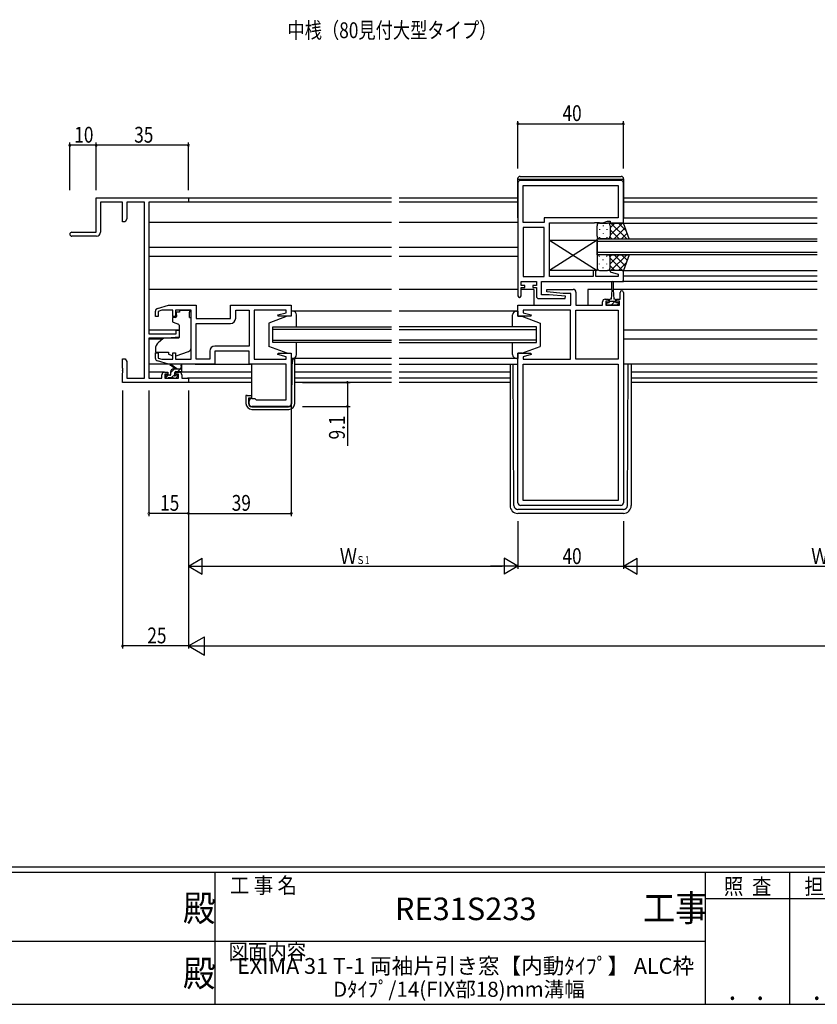
# Model space of a CAD drawing. Extents: x 0 to 1133, y 0 to 806.
# Drawn here: x 480 to 783, y 0 to 374 of the extents above; entities that cross this region are included whole.
import ezdxf
from ezdxf.enums import TextEntityAlignment as Align

# ---------------------------------------------------------------- set-up
doc = ezdxf.new("R2010")
doc.units = 0
for name, color, linetype in [('USER1', 3, 'CONTINUOUS'), ('YKK_11', 7, 'CONTINUOUS'), ('YKK_12', 2, 'CONTINUOUS'), ('YKK_13', 4, 'CONTINUOUS'), ('YKK_D', 6, 'CONTINUOUS'), ('YKK_ZWAK', 7, 'CONTINUOUS')]:
    doc.layers.add(name, color=color, linetype=linetype)
doc.styles.get("Standard").update_dxf_attribs({"font": 'ROMANS.SHX', "bigfont": 'EXTFONT.SHX'})
doc.styles.add('YKK_OSSTYLE1', font='romans.shx', dxfattribs={"width": 0.9, "bigfont": 'EXTFONT.SHX'})

# ---------------------------------------------------------------- blocks, each defined once
blk = doc.blocks.new('A201')
at = {"layer": 'YKK_ZWAK', "color": 254, "linetype": 'Continuous'}
for p, q in [((571, 35), (21, 35)), ((544, 34), (21, 34)), ((296, 34), (296, 9)), ((389, 34), (389, 9)), ((21, 9), (544, 9))]:
    blk.add_line(p, q, dxfattribs=at)
at = {"layer": 'YKK_ZWAK', "color": 131, "linetype": 'Continuous'}
for p, q in [((405, 34), (405, 9)), ((437.7, 29), (389, 29)), ((205, 21), (297, 21)), ((297, 21), (389, 21))]:
    blk.add_line(p, q, dxfattribs=at)
at = {"layer": 'YKK_ZWAK', "color": 131, "linetype": 'Continuous', "style": 'YKK_OSSTYLE1', "width": 0.9}
for s, height, p in [('工 事 名', 3, (298.87, 30.05)), ('照  査', 3, (392.56, 29.87)), ('担  当', 3, (407.82, 29.87)), ('図面内容', 3, (298.58, 17.47)), (' ． ．', 3.5, (392.18, 9.75)), (' ． ．', 3.5, (408.18, 9.75))]:
    blk.add_text(s, height=height, dxfattribs=at).set_placement(p)
at = {"layer": 'YKK_ZWAK', "color": 254, "linetype": 'Continuous', "style": 'YKK_OSSTYLE1', "width": 0.9}
for s, p in [('殿', (289.94, 24.75)), ('工事', (377.17, 24.75)), ('殿', (289.94, 12.37))]:
    blk.add_text(s, height=5, dxfattribs=at).set_placement(p)

msp = doc.modelspace()

# ---------------------------------------------------------------- linework, layer by layer
at = {"layer": 'YKK_11', "color": 0, "linetype": 'ByBlock'}
for p, q in [((668.96, 311.71), (668.96, 268.91)), ((707.96, 312.71), (669.96, 312.71)), ((670.89, 310.78), (707.03, 310.78)), ((670.89, 296.71), (670.89, 310.78)), ((670.89, 310.78), (707.03, 310.78)), ((707.03, 310.78), (707.03, 298.51)), ((708.96, 296.51), (708.96, 311.71)), ((678.96, 296.71), (670.89, 296.71)), ((707.03, 298.51), (678.96, 298.51)), ((678.96, 298.51), (678.96, 296.71)), ((680.96, 276.24), (680.96, 296.58)), ((680.96, 296.58), (698.01, 296.58)), ((698.01, 296.58), (698.19, 296.7)), ((698.19, 296.7), (698.74, 296.7)), ((698.74, 296.7), (698.92, 296.58)), ((698.92, 296.58), (699.01, 296.58)), ((699.01, 296.58), (699.19, 296.7)), ((699.19, 296.7), (699.74, 296.7)), ((699.74, 296.7), (699.92, 296.58)), ((699.92, 296.58), (701.23, 296.58)), ((701.23, 296.58), (702.96, 297.21)), ((702.96, 297.21), (703.96, 297.21)), ((703.96, 297.21), (703.96, 296.51)), ((703.96, 296.51), (708.96, 296.51)), ((670.89, 294.78), (670.89, 276.24)), ((678.96, 294.78), (670.89, 294.78)), ((670.89, 294.78), (670.89, 276.24)), ((678.96, 276.24), (678.96, 294.78)), ((698.46, 278.51), (697.46, 278.51)), ((697.46, 278.51), (697.46, 276.24)), ((698.46, 276.24), (698.46, 278.51)), ((704, 278.51), (703.93, 277.98)), ((703.93, 277.98), (707.03, 277.15)), ((708.96, 278.51), (704, 278.51)), ((707.03, 277.15), (707.03, 276.24)), ((708.96, 274.31), (708.96, 278.51)), ((670.16, 272.81), (670.16, 274.31)), ((670.16, 274.31), (675.96, 274.31)), ((671.56, 272.81), (670.16, 272.81)), ((670.89, 276.24), (678.96, 276.24)), ((671.56, 272.01), (671.56, 272.81)), ((675.96, 272.81), (674.56, 272.81)), ((674.56, 272.81), (674.56, 272.01)), ((675.96, 274.31), (675.96, 272.81)), ((677.89, 269.31), (677.89, 274.31)), ((677.89, 274.31), (708.96, 274.31)), ((697.46, 276.24), (680.96, 276.24)), ((707.03, 276.24), (698.46, 276.24)), ((670.16, 268.91), (670.16, 272.01)), ((670.16, 272.01), (671.56, 272.01)), ((674.56, 272.01), (675.96, 272.01)), ((675.96, 272.01), (675.96, 268.81)), ((680.77, 269.31), (677.89, 269.31)), ((679.94, 270.35), (679.99, 271.31)), ((686.16, 269.81), (679.94, 270.35)), ((679.99, 271.31), (689.96, 271.31)), ((686.98, 268.76), (680.77, 269.31)), ((689.03, 269.81), (686.16, 269.81)), ((689.03, 265.31), (689.03, 269.81)), ((690.96, 270.31), (690.96, 265.31)), ((707.76, 267.61), (707.76, 270.21)), ((708.96, 270.21), (708.96, 190.31)), ((532.18, 264.02), (536.46, 265.31)), ((536.46, 265.31), (546.96, 265.31)), ((546.96, 265.31), (546.96, 260.31)), ((559.96, 265.31), (582.96, 265.31)), ((559.96, 260.31), (559.96, 265.31)), ((582.96, 265.31), (582.96, 261.11)), ((668.96, 261.11), (668.96, 265.31)), ((668.96, 265.31), (689.03, 265.31)), ((676.96, 267.81), (686.94, 267.81)), ((686.94, 267.81), (686.98, 268.76)), ((690.96, 265.31), (701.06, 265.31)), ((701.06, 265.31), (701.06, 266.61)), ((702.06, 267.61), (703.36, 267.61)), ((703.36, 266.81), (702.26, 266.81)), ((702.26, 266.81), (702.26, 265.31)), ((702.26, 265.31), (707.46, 265.31)), ((703.36, 267.61), (703.36, 266.81)), ((706.36, 266.81), (706.36, 267.61)), ((706.36, 267.61), (707.76, 267.61)), ((707.46, 266.81), (706.36, 266.81)), ((707.46, 265.31), (707.46, 266.81)), ((531.46, 261.01), (531.46, 263.06)), ((533.86, 263.38), (532.46, 262.96)), ((532.46, 262.96), (532.46, 261.01)), ((538.06, 263.38), (533.86, 263.38)), ((538.06, 261.01), (538.06, 263.38)), ((544.96, 263.38), (539.06, 263.38)), ((539.06, 263.38), (539.06, 261.01)), ((544.96, 244.84), (544.96, 263.38)), ((561.89, 260.38), (561.89, 263.38)), ((561.89, 263.38), (566.96, 263.38)), ((566.96, 263.38), (566.96, 249.84)), ((572.01, 263.38), (568.96, 263.38)), ((568.96, 263.38), (568.96, 244.84)), ((572.19, 263.5), (572.01, 263.38)), ((572.74, 263.5), (572.19, 263.5)), ((572.92, 263.38), (572.74, 263.5)), ((573.01, 263.38), (572.92, 263.38)), ((573.19, 263.5), (573.01, 263.38)), ((573.74, 263.5), (573.19, 263.5)), ((573.92, 263.38), (573.74, 263.5)), ((581.03, 263.38), (573.92, 263.38)), ((577.93, 261.63), (581.03, 262.46)), ((578, 261.11), (577.93, 261.63)), ((581.03, 262.46), (581.03, 263.38)), ((678.01, 263.38), (670.89, 263.38)), ((670.89, 263.38), (670.89, 262.46)), ((670.89, 262.46), (673.99, 261.63)), ((673.99, 261.63), (673.92, 261.11)), ((678.19, 263.5), (678.01, 263.38)), ((678.74, 263.5), (678.19, 263.5)), ((678.92, 263.38), (678.74, 263.5)), ((679.01, 263.38), (678.92, 263.38)), ((679.19, 263.5), (679.01, 263.38)), ((679.74, 263.5), (679.19, 263.5)), ((679.92, 263.38), (679.74, 263.5)), ((688.96, 263.38), (679.92, 263.38)), ((688.96, 244.84), (688.96, 263.38)), ((690.96, 244.84), (690.96, 263.38)), ((690.96, 263.38), (707.03, 263.38)), ((707.03, 263.38), (707.03, 244.84)), ((707.03, 263.38), (707.03, 244.84)), ((532.46, 261.01), (531.46, 261.01)), ((539.06, 261.01), (538.06, 261.01)), ((546.89, 244.84), (546.89, 258.38)), ((546.89, 258.38), (559.89, 258.38)), ((546.89, 244.84), (546.89, 258.38)), ((546.96, 260.31), (559.96, 260.31)), ((582.96, 261.11), (578, 261.11)), ((673.92, 261.11), (668.96, 261.11)), ((531.46, 245.15), (531.46, 247.21)), ((531.46, 247.21), (532.46, 247.21)), ((532.46, 247.21), (532.46, 245.25)), ((538.06, 244.84), (538.06, 247.21)), ((538.06, 247.21), (539.06, 247.21)), ((539.06, 247.21), (539.06, 244.84)), ((552.03, 247.84), (552.03, 244.84)), ((566.96, 247.91), (553.96, 247.91)), ((553.96, 247.91), (553.96, 242.91)), ((566.96, 249.84), (554.03, 249.84)), ((566.96, 242.91), (566.96, 247.91)), ((577.93, 246.58), (578, 247.11)), ((578, 247.11), (582.96, 247.11)), ((582.96, 247.11), (582.96, 227.91)), ((668.96, 190.31), (668.96, 247.11)), ((668.96, 247.11), (673.92, 247.11)), ((673.92, 247.11), (673.99, 246.58)), ((536.46, 242.91), (532.18, 244.19)), ((532.46, 245.25), (533.86, 244.84)), ((533.86, 244.84), (538.06, 244.84)), ((553.96, 242.91), (536.46, 242.91)), ((539.06, 244.84), (544.96, 244.84)), ((552.03, 244.84), (546.89, 244.84)), ((581.03, 242.91), (566.96, 242.91)), ((568.96, 244.84), (581.03, 244.84)), ((581.03, 245.75), (577.93, 246.58)), ((581.03, 244.84), (581.03, 245.75)), ((581.03, 229.41), (581.03, 242.91)), ((673.99, 246.58), (670.89, 245.75)), ((670.89, 245.75), (670.89, 244.84)), ((670.89, 244.84), (688.96, 244.84)), ((670.89, 191.24), (670.89, 242.91)), ((670.89, 242.91), (707.03, 242.91)), ((670.89, 191.24), (670.89, 242.91)), ((707.03, 244.84), (690.96, 244.84)), ((707.03, 242.91), (707.03, 191.24)), ((566.96, 227.91), (566.96, 228.91)), ((567.96, 229.91), (569.16, 229.91)), ((569.16, 229.91), (569.46, 229.61)), ((569.46, 229.61), (569.66, 229.41)), ((569.66, 229.41), (581.03, 229.41)), ((581.96, 226.91), (567.96, 226.91)), ((707.03, 191.24), (670.89, 191.24)), ((707.96, 189.31), (669.96, 189.31))]:
    msp.add_line(p, q, dxfattribs=at)
at = {"layer": 'YKK_11', "color": 0, "linetype": 'ByBlock', "lineweight": -2}
for p, q in [((508.96, 306.01), (543.96, 306.01)), ((508.96, 293.01), (508.96, 306.01)), ((510.59, 304.38), (510.59, 293.01)), ((518.96, 304.38), (510.59, 304.38)), ((518.96, 297.01), (518.96, 304.38)), ((520.59, 304.38), (520.59, 298.1)), ((527.33, 304.38), (520.59, 304.38)), ((527.33, 237.64), (527.33, 304.38)), ((543.96, 304.38), (528.96, 304.38)), ((528.96, 304.38), (528.96, 254.51)), ((543.96, 306.01), (543.96, 304.38)), ((519.96, 297.01), (518.96, 297.01)), ((520.59, 298.1), (519.96, 297.01)), ((499.71, 293.01), (508.96, 293.01)), ((509.09, 291.51), (499.71, 291.51)), ((528.96, 254.51), (539.26, 254.51)), ((539.26, 255.81), (540.46, 255.81)), ((539.26, 254.51), (539.26, 255.81)), ((540.46, 255.81), (540.46, 253.2)), ((528.96, 252.81), (528.96, 237.64)), ((535.96, 252.81), (528.96, 252.81)), ((540.46, 253.2), (535.96, 252.81)), ((518.96, 245.01), (519.96, 245.01)), ((518.96, 241.46), (518.96, 245.01)), ((519.96, 245.01), (520.59, 243.91)), ((520.59, 243.91), (520.59, 237.64)), ((519.08, 241.28), (518.96, 241.46)), ((518.96, 240.55), (519.08, 240.73)), ((518.96, 240.46), (518.96, 240.55)), ((519.08, 240.28), (518.96, 240.46)), ((518.96, 239.55), (519.08, 239.73)), ((518.96, 236.01), (518.96, 239.55)), ((519.08, 240.73), (519.08, 241.28)), ((519.08, 239.73), (519.08, 240.28)), ((534.86, 239.91), (536.16, 239.91)), ((536.16, 239.91), (536.16, 239.11)), ((539.16, 239.91), (540.46, 239.91)), ((539.16, 239.11), (539.16, 239.91)), ((543.96, 236.01), (518.96, 236.01)), ((520.59, 237.64), (527.33, 237.64)), ((528.96, 237.64), (533.86, 237.64)), ((533.86, 237.64), (533.86, 238.91)), ((535.06, 239.11), (535.06, 237.64)), ((536.16, 239.11), (535.06, 239.11)), ((535.06, 237.64), (540.26, 237.64)), ((540.26, 239.11), (539.16, 239.11)), ((540.26, 237.64), (540.26, 239.11)), ((541.46, 238.91), (541.46, 237.64)), ((541.46, 237.64), (543.96, 237.64)), ((543.96, 237.64), (543.96, 236.01))]:
    msp.add_line(p, q, dxfattribs=at)
at = {"layer": 'YKK_11', "color": 0, "linetype": 'ByBlock'}
for centre, radius, start, end in [((669.96, 311.71), 1, 90, 180), ((707.96, 311.71), 1, 0, 90), ((689.96, 270.31), 1, 0, 90), ((708.36, 270.21), 0.6, 360, 180), ((669.56, 268.91), 0.6, 180, 0), ((676.96, 268.81), 1, 180, 270), ((702.06, 266.61), 1, 90, 180), ((532.46, 263.06), 1, 106.6993, 180), ((559.89, 260.38), 2, 270, 360), ((554.03, 247.84), 2, 90, 180), ((532.46, 245.15), 1, 180, 253.3007), ((567.96, 228.91), 1, 90, 180), ((567.96, 227.91), 1, 180, 270), ((581.96, 227.91), 1, 270, 360), ((669.96, 190.31), 1, 180, 270), ((707.96, 190.31), 1, 270, 360)]:
    msp.add_arc(centre, radius, start, end, dxfattribs=at)
at = {"layer": 'YKK_11', "color": 0, "linetype": 'ByBlock', "lineweight": -2}
for centre, radius, start, end in [((499.71, 292.26), 0.75, 90, 270), ((509.09, 293.01), 1.5, 270, 360), ((534.86, 238.91), 1, 90, 180), ((540.46, 238.91), 1, 0, 90)]:
    msp.add_arc(centre, radius, start, end, dxfattribs=at)
at = {"layer": 'YKK_12'}
for p, q in [((543.66, 306.01), (620.96, 306.01)), ((543.96, 304.61), (620.96, 304.61)), ((623.96, 306.01), (668.86, 306.01)), ((623.96, 304.61), (668.86, 304.61)), ((709.06, 306.01), (782.46, 306.01)), ((709.06, 304.61), (782.46, 304.61)), ((620.96, 296.71), (528.96, 296.71)), ((668.96, 296.71), (623.96, 296.71)), ((708.46, 296.51), (782.46, 296.51)), ((708.96, 298.51), (782.46, 298.51)), ((698.96, 290.5), (782.46, 290.5)), ((698.96, 284.5), (698.96, 290.5)), ((782.46, 289.5), (698.96, 289.5)), ((620.96, 287.21), (528.96, 287.21)), ((668.96, 287.21), (623.96, 287.21)), ((698.96, 285.5), (782.46, 285.5)), ((782.46, 284.5), (698.96, 284.5)), ((620.96, 283.81), (528.96, 283.81)), ((668.96, 283.81), (623.96, 283.81)), ((708.46, 278.51), (782.46, 278.51)), ((708.96, 276.51), (782.46, 276.51)), ((782.46, 274.31), (708.48, 274.31)), ((620.96, 271.31), (528.96, 271.31)), ((668.96, 271.31), (623.96, 271.31)), ((675.03, 271.31), (670.16, 271.31)), ((675.03, 271.31), (675.03, 265.31)), ((695.53, 271.31), (695.53, 265.31)), ((704.61, 271.31), (695.53, 271.31)), ((782.46, 271.31), (705.11, 271.31)), ((540.46, 255.81), (528.96, 255.81)), ((575.96, 257.11), (620.96, 257.11)), ((575.96, 251.11), (575.96, 257.11)), ((620.96, 256.11), (575.96, 256.11)), ((675.96, 257.11), (623.96, 257.11)), ((623.96, 256.11), (675.96, 256.11)), ((675.96, 251.11), (675.96, 257.11)), ((782.46, 255.81), (708.96, 255.81)), ((534.09, 252.41), (528.96, 252.41)), ((575.96, 252.11), (620.96, 252.11)), ((620.96, 251.11), (575.96, 251.11)), ((675.96, 252.11), (623.96, 252.11)), ((623.96, 251.11), (675.96, 251.11)), ((782.46, 252.41), (708.96, 252.41)), ((584.3, 242.91), (620.96, 242.91)), ((623.96, 242.91), (668.96, 242.91)), ((534.86, 239.91), (528.96, 239.91)), ((568, 239.91), (540.46, 239.91)), ((620.96, 239.91), (584.3, 239.91)), ((665.96, 239.91), (623.96, 239.91)), ((782.46, 239.91), (711.96, 239.91)), ((568, 237.64), (543.66, 237.64)), ((568, 236.01), (543.66, 236.01)), ((620.96, 237.64), (584.3, 237.64)), ((620.96, 236.01), (584.3, 236.01)), ((665.96, 237.64), (623.96, 237.64)), ((665.96, 236.01), (623.96, 236.01)), ((782.46, 237.64), (711.96, 237.64)), ((782.46, 236.01), (711.96, 236.01))]:
    msp.add_line(p, q, dxfattribs=at)
at = {"layer": 'YKK_13'}
for p, q in [((669.76, 314.21), (708.16, 314.21)), ((668.86, 313.31), (668.86, 298.51)), ((709.06, 313.01), (668.86, 313.01)), ((709.06, 313.31), (709.06, 298.51)), ((668.86, 298.51), (668.96, 298.51)), ((698.96, 291.5), (698.96, 295.5)), ((699.96, 296.5), (702.96, 296.5)), ((701.33, 295.58), (701.33, 295.38)), ((708.96, 296.5), (702.96, 296.5)), ((703.96, 294.71), (705.76, 296.5)), ((703.96, 291.88), (708.58, 296.5)), ((703.96, 295.5), (703.96, 291.9)), ((704.23, 296.5), (710.23, 290.5)), ((707.06, 296.5), (710.02, 293.54)), ((709.06, 298.51), (708.96, 298.51)), ((711.11, 290.5), (708.96, 296.5)), ((699.91, 294.17), (699.91, 293.97)), ((701.33, 292.55), (701.33, 292.35)), ((702.74, 294.17), (702.74, 293.97)), ((703.96, 295.1), (703.96, 291.5)), ((703.96, 293.94), (707.4, 290.5)), ((705.41, 290.5), (709.61, 294.7)), ((708.24, 290.5), (710.35, 292.61)), ((680.96, 278.51), (680.96, 290.01)), ((680.96, 290.01), (698.96, 290.01)), ((680.96, 290.01), (698.96, 278.51)), ((698.96, 290.01), (680.96, 278.51)), ((698.96, 290.01), (698.96, 278.51)), ((699.91, 291.14), (699.91, 290.94)), ((702.96, 290.5), (699.96, 290.5)), ((702.74, 291.14), (702.74, 290.94)), ((702.74, 290.5), (711.11, 290.5)), ((703.91, 291.17), (704.57, 290.5)), ((699.91, 283.87), (699.91, 284.07)), ((702.96, 284.5), (699.96, 284.5)), ((702.74, 284.5), (711.11, 284.5)), ((702.74, 283.87), (702.74, 284.07)), ((703.91, 283.84), (704.57, 284.5)), ((703.96, 281.06), (707.4, 284.5)), ((704.23, 278.5), (710.23, 284.5)), ((705.41, 284.5), (709.61, 280.31)), ((708.24, 284.5), (710.35, 282.39)), ((711.11, 284.5), (708.96, 278.5)), ((698.96, 283.5), (698.96, 279.5)), ((699.91, 280.84), (699.91, 281.04)), ((701.33, 282.45), (701.33, 282.65)), ((702.74, 280.84), (702.74, 281.04)), ((703.96, 279.9), (703.96, 283.5)), ((703.96, 283.12), (708.58, 278.5)), ((703.96, 279.5), (703.96, 283.1)), ((703.96, 280.3), (705.76, 278.5)), ((707.06, 278.5), (710.02, 281.46)), ((698.96, 278.51), (680.96, 278.51)), ((699.96, 278.5), (702.96, 278.5)), ((701.33, 279.42), (701.33, 279.62)), ((708.96, 278.5), (702.96, 278.5)), ((704.61, 271.11), (704.61, 274.06)), ((705.11, 274.06), (705.11, 271.11)), ((704.61, 271.11), (704.36, 267.61)), ((705.11, 271.11), (705.36, 267.61)), ((702.56, 266.41), (703.61, 266.41)), ((702.56, 265.31), (702.56, 266.41)), ((703.12, 266.41), (702.56, 265.85)), ((707.16, 265.31), (702.56, 265.31)), ((703.61, 267.21), (703.61, 266.41)), ((703.62, 266.91), (703.61, 266.9)), ((703.61, 266.91), (706.11, 266.91)), ((704.36, 267.61), (704.01, 267.61)), ((704.86, 265.9), (704.27, 265.31)), ((705.87, 266.91), (704.86, 265.9)), ((705.71, 267.61), (705.36, 267.61)), ((706.11, 266.41), (706.11, 267.21)), ((706.11, 266.41), (707.16, 266.41)), ((707.16, 265.96), (706.51, 265.31)), ((707.16, 266.41), (707.16, 265.31)), ((539.39, 261.71), (539.39, 262.71)), ((540.56, 262.71), (539.39, 262.71)), ((539.39, 261.71), (539.39, 261.01)), ((540.56, 263.38), (540.56, 262.71)), ((540.56, 263.38), (544.36, 263.38)), ((544.36, 263.38), (544.36, 262.71)), ((544.36, 261.71), (544.36, 262.71)), ((544.36, 260.71), (544.36, 261.71)), ((582.96, 263.11), (582.96, 261.11)), ((583.46, 263.11), (582.96, 263.11)), ((620.96, 263.11), (582.96, 263.11)), ((584.96, 257.11), (584.96, 261.61)), ((668.96, 263.11), (623.96, 263.11)), ((666.96, 257.11), (666.96, 261.61)), ((668.46, 263.11), (668.96, 263.11)), ((668.96, 263.11), (668.96, 261.11)), ((537.86, 260.41), (537.86, 259.36)), ((539.09, 260.71), (538.16, 260.71)), ((538.19, 258.89), (540.19, 258.16)), ((544.36, 260.71), (544.96, 260.71)), ((544.96, 249.15), (544.96, 260.71)), ((581.46, 261.11), (574.46, 258.51)), ((574.46, 258.51), (574.46, 249.71)), ((582.96, 261.11), (581.46, 261.11)), ((668.96, 261.11), (670.46, 261.11)), ((670.46, 261.11), (677.46, 258.51)), ((677.46, 258.51), (677.46, 249.71)), ((540.46, 257.71), (540.46, 253.1)), ((534.23, 252.52), (532.54, 251.1)), ((540.25, 252.8), (534.86, 252.76)), ((584.96, 246.61), (584.96, 251.11)), ((666.96, 246.61), (666.96, 251.11)), ((531.46, 248.81), (531.46, 247.51)), ((531.46, 247.51), (536.46, 247.51)), ((536.46, 247.51), (536.46, 247.21)), ((536.46, 247.21), (536.46, 246.71)), ((537.77, 246.1), (536.46, 246.71)), ((539.34, 246.07), (543.97, 247.74)), ((581.46, 247.11), (574.46, 249.71)), ((581.46, 247.11), (582.96, 247.11)), ((582.96, 247.11), (582.96, 245.11)), ((668.96, 247.11), (668.96, 245.11)), ((670.46, 247.11), (668.96, 247.11)), ((670.46, 247.11), (677.46, 249.71)), ((536.54, 242.91), (528.96, 242.91)), ((546.46, 242.91), (567.46, 242.91)), ((568, 230.11), (568, 242.91)), ((579.34, 242.91), (568, 242.91)), ((579.84, 242.91), (579.34, 242.91)), ((582.96, 245.11), (583.46, 245.11)), ((620.96, 245.11), (582.96, 245.11)), ((583.29, 242.12), (583.39, 243.91)), ((583.3, 242.61), (583.3, 245.11)), ((583.41, 244.91), (583.41, 245.11)), ((583.43, 244.91), (583.41, 244.91)), ((583.8, 244.91), (583.43, 244.91)), ((584.3, 244.41), (584.3, 245.11)), ((584.3, 243.91), (584.3, 244.41)), ((584.3, 228.01), (584.3, 243.91)), ((668.96, 245.11), (623.96, 245.11)), ((665.96, 242.91), (665.96, 189.31)), ((667.46, 189.3), (667.17, 242.91)), ((668.96, 245.11), (668.46, 245.11)), ((782.46, 242.91), (708.96, 242.91)), ((710.47, 189.3), (710.75, 242.91)), ((711.96, 242.91), (711.96, 189.31)), ((538.96, 241.14), (537.14, 242.54)), ((538.66, 241.14), (537.26, 239.74)), ((537.26, 239.04), (537.26, 240.14)), ((539.56, 241.14), (537.35, 242.82)), ((538.26, 241.14), (541.46, 241.14)), ((538.86, 239.2), (538.86, 239.84)), ((539.16, 240.14), (541.16, 240.14)), ((540.9, 241.14), (539.9, 240.14)), ((541.16, 242.26), (540.97, 241.14)), ((541.46, 240.44), (541.46, 242.44)), ((582.96, 242.61), (583.31, 242.61)), ((583.17, 228), (583.29, 242.12)), ((583.29, 242.33), (583.31, 242.61)), ((583.29, 242.12), (583.29, 242.33)), ((535.26, 238.44), (535.26, 237.94)), ((536.26, 238.74), (535.31, 237.78)), ((536.96, 238.74), (535.56, 238.74)), ((535.56, 237.64), (536.06, 237.64)), ((536.26, 237.84), (538.36, 237.84)), ((538.83, 239.07), (537.6, 237.84)), ((538.56, 237.64), (539.16, 237.64)), ((539.66, 238.74), (539.33, 238.74)), ((539.38, 237.72), (539.88, 238.22)), ((566.3, 231.11), (565.8, 231.11)), ((565.8, 231.11), (565.8, 228.01)), ((566.3, 231.11), (568, 231.11)), ((568, 230.11), (566.8, 230.11)), ((566.8, 230.11), (566.8, 228.01)), ((568, 226.81), (581.97, 226.81)), ((568, 225.81), (582.1, 225.81)), ((708.97, 187.81), (668.96, 187.81)), ((708.96, 186.31), (668.96, 186.31))]:
    msp.add_line(p, q, dxfattribs=at)
at = {"layer": 'YKK_13', "linetype": 'Continuous'}
msp.add_polyline3d([(583.43, 244.91, 0), (583.43, 244.88, 0), (583.43, 244.81, 0), (583.42, 244.69, 0), (583.42, 244.53, 0), (583.41, 244.34, 0), (583.4, 244.13, 0), (583.39, 243.91, 0)], dxfattribs=at)
at = {"layer": 'YKK_13'}
for centre, radius, start, end in [((669.76, 313.31), 0.9, 90, 180), ((708.16, 313.31), 0.9, 0, 90), ((699.96, 295.5), 1, 90, 180), ((702.96, 295.5), 1, 0, 90), ((702.96, 295.5), 1, 0, 90), ((699.96, 291.5), 1, 180, 270), ((702.96, 291.5), 1, 270, 0), ((702.96, 291.5), 1, 270, 0), ((699.96, 283.5), 1, 90, 180), ((702.96, 283.5), 1, 0, 90), ((702.96, 283.5), 1, 0, 90), ((699.96, 279.5), 1, 180, 270), ((702.96, 279.5), 1, 270, 0), ((702.96, 279.5), 1, 270, 0), ((704.86, 274.06), 0.25, 0, 180), ((704.01, 267.21), 0.4, 90, 180), ((705.71, 267.21), 0.4, 0, 90), ((583.46, 261.61), 1.5, 0, 90), ((668.46, 261.61), 1.5, 90, 180), ((538.16, 260.41), 0.3, 90, 180), ((538.36, 259.36), 0.5, 180, 250), ((539.09, 261.01), 0.3, 270, 0), ((539.96, 257.71), 0.5, 0, 70), ((534.46, 248.81), 3, 130, 180), ((534.87, 251.76), 1, 90.5, 130), ((540.16, 253.1), 0.3, 270.5, 0), ((543.46, 249.15), 1.5, 289.8533, 0), ((537.16, 242.74), 0.2, 24.4171, 264.4171), ((538.19, 247.01), 1, 245, 262.5931), ((539, 247.01), 1, 273.8868, 289.8533), ((583.46, 246.61), 1.5, 270, 0), ((583.8, 244.41), 0.5, 360, 90), ((668.46, 246.61), 1.5, 180, 270), ((538.26, 240.14), 1, 90, 180), ((538.56, 239.2), 0.3, 303.0557, 360), ((539.16, 239.84), 0.3, 90, 180), ((541.26, 242.44), 0.2, 360, 240), ((541.16, 240.44), 0.3, 270, 360), ((535.56, 238.44), 0.3, 90, 180), ((535.56, 237.94), 0.3, 180, 270), ((536.06, 237.84), 0.2, 270, 360), ((536.96, 239.04), 0.3, 270, 360), ((538.56, 237.84), 0.2, 180, 270), ((538.86, 238.74), 0.25, 123.0557, 326.9443), ((539.33, 238.44), 0.3, 90, 146.9443), ((539.16, 237.94), 0.3, 270, 315), ((539.66, 238.44), 0.3, 315, 90), ((568, 228.01), 2.2, 180, 270), ((568, 228.01), 1.2, 180, 270), ((581.97, 228.01), 1.2, 270, 359.5), ((582.1, 228.01), 2.2, 270, 0), ((668.96, 189.31), 3, 180, 270), ((668.96, 189.31), 1.5, 180.3016, 270), ((708.96, 189.31), 3, 270, 0), ((708.97, 189.31), 1.5, 270, 359.6984)]:
    msp.add_arc(centre, radius, start, end, dxfattribs=at)
at = {"layer": 'YKK_D'}
for p, q in [((668.96, 317.21), (668.96, 335.21)), ((668.96, 334.21), (708.96, 334.21)), ((708.96, 317.21), (708.96, 335.21)), ((498.96, 309.01), (498.96, 327.01)), ((508.96, 326.01), (498.96, 326.01)), ((508.96, 309.01), (508.96, 327.01)), ((508.96, 309.01), (508.96, 327.01)), ((543.96, 326.01), (508.96, 326.01)), ((543.96, 309.01), (543.96, 327.01)), ((587.3, 236.01), (605.3, 236.01)), ((604.3, 236.01), (604.3, 226.91)), ((518.96, 233.01), (518.96, 135.01)), ((528.96, 233.01), (528.96, 185.31)), ((543.96, 233.01), (543.96, 185.31)), ((543.96, 233.01), (543.96, 185.31)), ((543.96, 233.01), (543.96, 135.01)), ((543.96, 233.01), (543.96, 135.01)), ((582.96, 233.01), (582.96, 185.31)), ((587.3, 226.91), (605.3, 226.91)), ((604.3, 226.91), (604.3, 212.01)), ((543.96, 186.31), (528.96, 186.31)), ((543.96, 186.31), (582.96, 186.31)), ((543.96, 183.31), (543.96, 165.31)), ((668.96, 183.31), (668.96, 165.31)), ((668.96, 183.31), (668.96, 165.31)), ((708.96, 183.31), (708.96, 165.31)), ((708.96, 183.31), (708.96, 165.31)), ((543.96, 166.31), (549.16, 169.31)), ((549.16, 163.31), (549.16, 169.31)), ((663.77, 169.31), (663.77, 163.31)), ((668.96, 166.31), (663.77, 169.31)), ((708.96, 166.31), (714.16, 169.31)), ((714.16, 163.31), (714.16, 169.31)), ((543.96, 166.31), (554.36, 166.31)), ((543.96, 166.31), (549.16, 163.31)), ((549.96, 166.31), (662.96, 166.31)), ((668.96, 166.31), (658.57, 166.31)), ((668.96, 166.31), (663.77, 163.31)), ((668.96, 166.31), (708.96, 166.31)), ((708.96, 166.31), (719.36, 166.31)), ((708.96, 166.31), (714.16, 163.31)), ((714.96, 166.31), (852.96, 166.31)), ((543.96, 136.01), (518.96, 136.01)), ((550.96, 136.01), (1016.96, 136.01))]:
    msp.add_line(p, q, dxfattribs=at)
at = {"layer": 'YKK_D', "lineweight": -2}
for p, q in [((543.96, 136.01), (550.03, 139.51)), ((550.03, 132.51), (550.03, 139.51)), ((543.96, 136.01), (556.09, 136.01)), ((543.96, 136.01), (550.03, 132.51))]:
    msp.add_line(p, q, dxfattribs=at)
at = {"layer": 'YKK_D', "linetype": 'ByBlock', "const_width": 0.85}
for points in [[(669.07, 334.21, 1), (668.86, 334.21, 1)], [(708.86, 334.21, 1), (709.07, 334.21, 1)], [(499.07, 326.01, 1), (498.86, 326.01, 1)], [(508.86, 326.01, 1), (509.07, 326.01, 1)], [(509.07, 326.01, 1), (508.86, 326.01, 1)], [(543.86, 326.01, 1), (544.07, 326.01, 1)], [(604.3, 235.9, 1), (604.3, 236.11, 1)], [(604.3, 227.01, 1), (604.3, 226.8, 1)], [(529.07, 186.31, 1), (528.86, 186.31, 1)], [(543.86, 186.31, 1), (544.07, 186.31, 1)], [(544.07, 186.31, 1), (543.86, 186.31, 1)], [(582.86, 186.31, 1), (583.07, 186.31, 1)], [(519.07, 136.01, 1), (518.86, 136.01, 1)]]:
    msp.add_lwpolyline(points, format="xyb", close=True, dxfattribs=at)

# ---------------------------------------------------------------- block references
at = {"layer": 'YKK_ZWAK', "xscale": 1.9999999992, "yscale": 1.9999999992, "zscale": 1.9999999992}
msp.add_blockref('A201', (-38, -17.97), dxfattribs=at)

# ---------------------------------------------------------------- texts
at = {"layer": 'USER1', "width": 0.8}
msp.add_text('中桟（80見付大型タイプ）', height=6, dxfattribs=at).set_placement((581.52, 366.67))
at = {"layer": 'USER1', "color": 3}
for s, height, p in [('RE31S233', 8.571, (649.15, 35.13)), ('EXIMA 31 T-1 両袖片引き窓【内動ﾀｲﾌﾟ】 ALC枠', 6, (649.11, 13.81)), ('Dﾀｲﾌﾟ/14(FIX部18)mm溝幅', 5.7143, (646.58, 4.99))]:
    msp.add_text(s, height=height, dxfattribs=at).set_placement(p, align=Align.MIDDLE)
at = {"layer": 'YKK_D', "width": 0.8}
for s, height, p in [('40', 6, (685.87, 335.21)), ('10', 6, (500.66, 327.01)), ('35', 6, (523.39, 327.01)), ('15', 6, (533.22, 187.31)), ('39', 6, (560.39, 187.31)), ('Ｗ', 6, (601.37, 167.11)), ('40', 6, (685.87, 167.11)), ('Ｗ', 6, (780.21, 167.11)), ('Ｓ1', 3, (607.61, 167.11)), ('25', 6, (528.38, 137.01))]:
    msp.add_text(s, height=height, dxfattribs=at).set_placement(p)
msp.add_text('9.1', height=6, rotation=90, dxfattribs=at).set_placement((603.3, 214.38))

doc.saveas('drawing.dxf')
